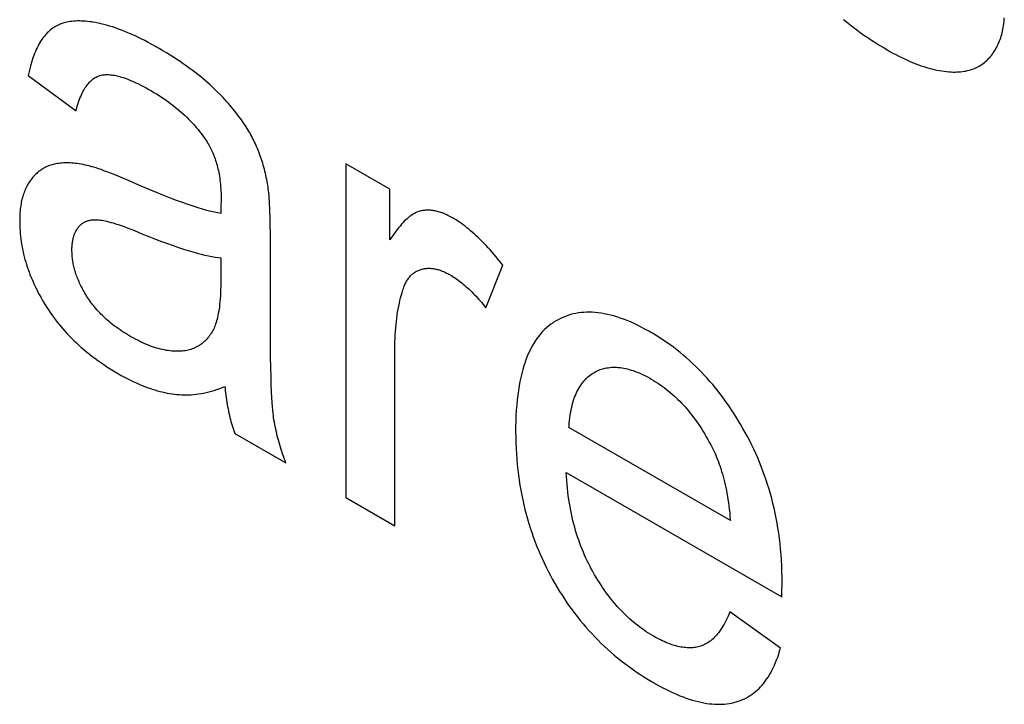
# Model space of a CAD drawing. Units: millimetres. Extents: x -205 to 205, y -255 to 255.
# Drawn here: x -69 to -64, y -47 to -44 of the extents above; entities that cross this region are included whole.
import ezdxf

# ---------------------------------------------------------------- set-up
doc = ezdxf.new("R2010")
doc.units = ezdxf.units.MM
doc.header["$LTSCALE"] = 16.335
doc.layers.add('CURVE', color=7, linetype='CONTINUOUS')

msp = doc.modelspace()

# ---------------------------------------------------------------- linework, layer by layer
at = {"layer": 'CURVE', "color": 253, "linetype": 'CONTINUOUS'}
for p, q in [((-69.2621, -43.9502), (-69.0074, -44.1374)), ((-67.5734, -44.419), (-67.5734, -46.1934)), ((-67.339, -44.5543), (-67.5734, -44.419)), ((-68.6615, -44.5374), (-68.7368, -44.5047)), ((-67.339, -44.8233), (-67.339, -44.5543)), ((-67.9742, -45.2184), (-67.9744, -44.7811)), ((-66.8282, -45.1851), (-66.7385, -44.9579)), ((-67.9737, -45.3747), (-67.9742, -45.2184)), ((-67.973, -45.4455), (-67.9737, -45.3747)), ((-68.1638, -45.8525), (-67.8918, -46.0096)), ((-65.5288, -46.3163), (-66.3869, -45.8208)), ((-66.4013, -46.0598), (-65.2553, -46.7215)), ((-67.5734, -46.1934), (-67.313, -46.3438)), ((-65.2551, -46.6961), (-65.2547, -46.6812)), ((-65.2625, -46.9947), (-65.5317, -46.8008))]:
    msp.add_line(p, q, dxfattribs=at)
for points in [[(-64.9279, -43.6511), (-64.911, -43.6651), (-64.8936, -43.679), (-64.8757, -43.693), (-64.8572, -43.7069), (-64.8382, -43.7207), (-64.8187, -43.7346), (-64.7985, -43.7484), (-64.7778, -43.7621), (-64.7564, -43.7759), (-64.7344, -43.7896), (-64.7118, -43.8032), (-64.691, -43.8154)], [(-64.1483, -43.8514), (-64.1471, -43.8499), (-64.1415, -43.843), (-64.1361, -43.836), (-64.131, -43.8288), (-64.1261, -43.8215), (-64.1214, -43.814), (-64.1169, -43.8064), (-64.1127, -43.7986), (-64.1086, -43.7907), (-64.1048, -43.7826), (-64.1012, -43.7744), (-64.0978, -43.7661), (-64.0946, -43.7576), (-64.0917, -43.7489), (-64.0889, -43.7401), (-64.0864, -43.7311), (-64.084, -43.722), (-64.0819, -43.7128), (-64.0799, -43.7033), (-64.0782, -43.6938), (-64.0767, -43.6841), (-64.0753, -43.6742), (-64.0742, -43.6642), (-64.0733, -43.654), (-64.0726, -43.6436)], [(-68.9178, -43.6659), (-68.9229, -43.6651), (-68.9347, -43.6634), (-68.9463, -43.662), (-68.9576, -43.661), (-68.9686, -43.6602), (-68.9793, -43.6598), (-68.9897, -43.6596), (-68.9999, -43.6597), (-69.0099, -43.6601), (-69.0195, -43.6608), (-69.0289, -43.6617), (-69.0381, -43.6629), (-69.047, -43.6644), (-69.0557, -43.6662), (-69.0641, -43.6682), (-69.0724, -43.6704), (-69.0803, -43.6729), (-69.0881, -43.6757), (-69.0956, -43.6787), (-69.1029, -43.6819), (-69.11, -43.6854), (-69.1169, -43.6892), (-69.1236, -43.6932), (-69.13, -43.6974), (-69.1363, -43.7018), (-69.1424, -43.7065), (-69.1482, -43.7115)], [(-68.569, -43.8041), (-68.5845, -43.7952), (-68.604, -43.7843), (-68.6232, -43.774), (-68.642, -43.7642), (-68.6605, -43.7548), (-68.6787, -43.7459), (-68.6966, -43.7375), (-68.7142, -43.7296), (-68.7315, -43.7222), (-68.7485, -43.7151), (-68.7652, -43.7086), (-68.7817, -43.7024), (-68.7978, -43.6967), (-68.8137, -43.6914), (-68.8293, -43.6866), (-68.8447, -43.6821), (-68.8598, -43.6781), (-68.8747, -43.6744), (-68.8893, -43.6712), (-68.9036, -43.6683), (-68.9178, -43.6659)], [(-69.1482, -43.7115), (-69.1543, -43.717), (-69.1603, -43.723), (-69.1662, -43.7292), (-69.172, -43.7358), (-69.1777, -43.7427), (-69.1832, -43.75), (-69.1886, -43.7577), (-69.194, -43.7657), (-69.1992, -43.7741), (-69.2043, -43.7828), (-69.2092, -43.792), (-69.2141, -43.8016), (-69.2188, -43.8115), (-69.2234, -43.8219), (-69.2279, -43.8327), (-69.2322, -43.8439), (-69.2364, -43.8556), (-69.2405, -43.8677), (-69.2445, -43.8802), (-69.2483, -43.8933), (-69.252, -43.9068), (-69.2555, -43.9208), (-69.2589, -43.9353), (-69.2621, -43.9502)], [(-68.2495, -44.043), (-68.2603, -44.0322), (-68.2714, -44.0214), (-68.2829, -44.0105), (-68.2948, -43.9995), (-68.3071, -43.9885), (-68.3198, -43.9775), (-68.333, -43.9664), (-68.3465, -43.9552), (-68.3605, -43.944), (-68.375, -43.9327), (-68.3899, -43.9214), (-68.4052, -43.91), (-68.4211, -43.8986), (-68.4374, -43.8871), (-68.4542, -43.8757), (-68.4715, -43.8641), (-68.4893, -43.8526), (-68.5076, -43.841), (-68.5264, -43.8293), (-68.5457, -43.8177), (-68.5656, -43.806), (-68.569, -43.8041)], [(-64.691, -43.8154), (-64.6807, -43.8213), (-64.6647, -43.8302), (-64.6488, -43.8387), (-64.6332, -43.8468), (-64.6177, -43.8545), (-64.6024, -43.8618), (-64.5872, -43.8688), (-64.5722, -43.8753), (-64.5574, -43.8815), (-64.5427, -43.8873), (-64.5282, -43.8928), (-64.5139, -43.8978), (-64.4998, -43.9025), (-64.4858, -43.9069), (-64.4719, -43.9108), (-64.4583, -43.9145), (-64.4448, -43.9177), (-64.4314, -43.9206), (-64.4182, -43.9232), (-64.4052, -43.9254), (-64.3924, -43.9272), (-64.3796, -43.9287), (-64.3671, -43.9299)], [(-64.3671, -43.9299), (-64.366, -43.9299), (-64.3552, -43.9306), (-64.3447, -43.931), (-64.3344, -43.9311), (-64.3243, -43.9309), (-64.3144, -43.9304), (-64.3048, -43.9297), (-64.2954, -43.9286), (-64.2862, -43.9273), (-64.2773, -43.9257), (-64.2685, -43.9238), (-64.26, -43.9217), (-64.2516, -43.9193), (-64.2434, -43.9166), (-64.2355, -43.9137), (-64.2277, -43.9105), (-64.2201, -43.907), (-64.2127, -43.9033), (-64.2055, -43.8993), (-64.1984, -43.895), (-64.1916, -43.8905), (-64.1849, -43.8857), (-64.1784, -43.8807), (-64.172, -43.8754), (-64.1659, -43.8698), (-64.1599, -43.8639), (-64.154, -43.8578), (-64.1483, -43.8514)], [(-69.0074, -44.1374), (-69.0074, -44.1373), (-69.0042, -44.125), (-69.0009, -44.1132), (-68.9974, -44.1019), (-68.9939, -44.0911), (-68.9903, -44.0808), (-68.9865, -44.0709), (-68.9827, -44.0615), (-68.9788, -44.0525), (-68.9748, -44.044), (-68.9707, -44.0359), (-68.9665, -44.0281), (-68.9623, -44.0208), (-68.958, -44.0139), (-68.9535, -44.0074), (-68.9491, -44.0012), (-68.9445, -43.9954), (-68.9399, -43.9899), (-68.9351, -43.9848), (-68.9304, -43.98), (-68.9255, -43.9756), (-68.9206, -43.9714), (-68.9156, -43.9676), (-68.9105, -43.9641), (-68.9054, -43.961), (-68.9002, -43.9581), (-68.8949, -43.9555), (-68.8895, -43.9532), (-68.8841, -43.9511), (-68.8786, -43.9494)], [(-68.8786, -43.9494), (-68.873, -43.9479), (-68.8672, -43.9468), (-68.8611, -43.9458), (-68.8548, -43.9452), (-68.8482, -43.9448), (-68.8414, -43.9447), (-68.8343, -43.9449), (-68.8269, -43.9453), (-68.8192, -43.9461), (-68.8112, -43.9472), (-68.8029, -43.9486), (-68.7943, -43.9503), (-68.7853, -43.9524), (-68.7761, -43.9548), (-68.7664, -43.9576), (-68.7565, -43.9608), (-68.7461, -43.9643), (-68.7354, -43.9682), (-68.7243, -43.9726), (-68.7129, -43.9773), (-68.701, -43.9825), (-68.6887, -43.9881), (-68.6759, -43.9942), (-68.6628, -44.0007), (-68.6492, -44.0078), (-68.6351, -44.0153), (-68.6206, -44.0233), (-68.6066, -44.0313)], [(-68.6066, -44.0313), (-68.593, -44.0392), (-68.5792, -44.0476), (-68.5657, -44.0561), (-68.5525, -44.0647), (-68.5396, -44.0733), (-68.5271, -44.082), (-68.5149, -44.0907), (-68.503, -44.0995), (-68.4914, -44.1084), (-68.4801, -44.1173), (-68.4691, -44.1263), (-68.4584, -44.1353), (-68.448, -44.1443), (-68.4379, -44.1534), (-68.428, -44.1626), (-68.4185, -44.1718), (-68.4091, -44.181), (-68.4001, -44.1903), (-68.3913, -44.1996), (-68.3827, -44.2089), (-68.3744, -44.2183), (-68.3664, -44.2277), (-68.3586, -44.2372), (-68.351, -44.2467), (-68.3436, -44.2562), (-68.3365, -44.2658), (-68.3296, -44.2754), (-68.3229, -44.2851), (-68.3164, -44.2948), (-68.3101, -44.3046)], [(-68.0687, -44.2821), (-68.073, -44.2738), (-68.0775, -44.2654), (-68.0822, -44.257), (-68.0871, -44.2485), (-68.0922, -44.2398), (-68.0975, -44.2311), (-68.1031, -44.2223), (-68.1088, -44.2134), (-68.1148, -44.2044), (-68.1211, -44.1953), (-68.1275, -44.1861), (-68.1343, -44.1768), (-68.1412, -44.1674), (-68.1485, -44.1579), (-68.156, -44.1483), (-68.1637, -44.1386), (-68.1718, -44.1288), (-68.1801, -44.1188), (-68.1887, -44.1088), (-68.1975, -44.0986), (-68.2067, -44.0883), (-68.2162, -44.0779), (-68.226, -44.0674), (-68.2361, -44.0568), (-68.2465, -44.046), (-68.2495, -44.043)], [(-67.9881, -44.5323), (-67.9893, -44.5251), (-67.9914, -44.5137), (-67.9935, -44.5025), (-67.9958, -44.4914), (-67.9982, -44.4803), (-68.0007, -44.4694), (-68.0034, -44.4586), (-68.0061, -44.4479), (-68.009, -44.4373), (-68.012, -44.4268), (-68.0151, -44.4164), (-68.0183, -44.4061), (-68.0215, -44.3959), (-68.0249, -44.3859), (-68.0284, -44.3759), (-68.032, -44.3661), (-68.0357, -44.3563), (-68.0395, -44.3467), (-68.0434, -44.3371), (-68.0474, -44.3277), (-68.0515, -44.3184), (-68.0557, -44.3091), (-68.0599, -44.3), (-68.0643, -44.291), (-68.0687, -44.2821)], [(-68.3101, -44.3046), (-68.3061, -44.3112), (-68.3021, -44.318), (-68.2982, -44.3248), (-68.2945, -44.3318), (-68.2908, -44.3389), (-68.2873, -44.3462), (-68.2838, -44.3535), (-68.2805, -44.3611), (-68.2773, -44.3688), (-68.2741, -44.3766), (-68.2711, -44.3846), (-68.2682, -44.3928), (-68.2654, -44.4011), (-68.2627, -44.4096), (-68.2601, -44.4184), (-68.2576, -44.4273), (-68.2553, -44.4363), (-68.253, -44.4456), (-68.2509, -44.4551), (-68.2489, -44.4649), (-68.2471, -44.4748), (-68.2453, -44.485), (-68.2437, -44.4953), (-68.2423, -44.506), (-68.241, -44.5168), (-68.2398, -44.528), (-68.2388, -44.5393), (-68.2379, -44.551), (-68.2372, -44.5629), (-68.2367, -44.5751), (-68.2363, -44.5875), (-68.2362, -44.6003), (-68.2361, -44.6061)], [(-69.1217, -44.4206), (-69.1283, -44.4221), (-69.1349, -44.4238), (-69.1413, -44.4257), (-69.1476, -44.4279), (-69.1539, -44.4302), (-69.1601, -44.4328), (-69.1661, -44.4355), (-69.1721, -44.4385), (-69.178, -44.4417), (-69.1838, -44.4451), (-69.1895, -44.4487), (-69.1951, -44.4525), (-69.2007, -44.4565), (-69.2061, -44.4608), (-69.2115, -44.4653), (-69.2167, -44.47), (-69.2219, -44.4749), (-69.227, -44.48), (-69.232, -44.4854), (-69.2369, -44.491), (-69.2417, -44.4968), (-69.2465, -44.5028), (-69.2511, -44.5091), (-69.2556, -44.5157), (-69.2563, -44.5166)], [(-68.9333, -44.4318), (-68.9376, -44.4308), (-68.9486, -44.4281), (-68.9594, -44.4257), (-68.97, -44.4235), (-68.9804, -44.4216), (-68.9906, -44.4199), (-69.0006, -44.4184), (-69.0104, -44.4171), (-69.02, -44.4161), (-69.0294, -44.4153), (-69.0387, -44.4148), (-69.0478, -44.4144), (-69.0567, -44.4143), (-69.0654, -44.4143), (-69.0739, -44.4146), (-69.0823, -44.4151), (-69.0905, -44.4158), (-69.0985, -44.4167), (-69.1064, -44.4178), (-69.1142, -44.4191), (-69.1217, -44.4206)], [(-68.7368, -44.5047), (-68.7613, -44.4943), (-68.784, -44.4849), (-68.805, -44.4764), (-68.8244, -44.4687), (-68.8424, -44.4618), (-68.8589, -44.4557), (-68.8742, -44.4502), (-68.8882, -44.4454), (-68.901, -44.4412), (-68.9128, -44.4376), (-68.9235, -44.4345), (-68.9333, -44.4318)], [(-69.2563, -44.5166), (-69.2602, -44.5226), (-69.2621, -44.5257), (-69.2639, -44.5288), (-69.2675, -44.5352), (-69.2709, -44.5417), (-69.2742, -44.5483), (-69.2773, -44.5551), (-69.2802, -44.5621), (-69.283, -44.5692), (-69.2857, -44.5765), (-69.2881, -44.584), (-69.2905, -44.5917), (-69.2926, -44.5996), (-69.2947, -44.6076), (-69.2965, -44.6158), (-69.2983, -44.6242), (-69.2998, -44.6329), (-69.3012, -44.6417), (-69.3025, -44.6507), (-69.3036, -44.66), (-69.3046, -44.6695), (-69.3054, -44.6792), (-69.306, -44.6891), (-69.3065, -44.6993), (-69.3068, -44.7097), (-69.3069, -44.7204), (-69.3069, -44.7246)], [(-68.2376, -44.6838), (-68.254, -44.6806), (-68.2719, -44.6768), (-68.2911, -44.6722), (-68.3119, -44.6667), (-68.3343, -44.6604), (-68.3583, -44.6531), (-68.3841, -44.6449), (-68.4116, -44.6356), (-68.4411, -44.6253), (-68.4725, -44.6138), (-68.5059, -44.6011), (-68.5415, -44.5872), (-68.5792, -44.572), (-68.6192, -44.5554), (-68.6615, -44.5374)], [(-67.9744, -44.7811), (-67.9746, -44.7515), (-67.9751, -44.7244), (-67.9756, -44.6994), (-67.9764, -44.6765), (-67.9772, -44.6555), (-67.9781, -44.6363), (-67.9791, -44.6186), (-67.9802, -44.6026), (-67.9814, -44.5879), (-67.9826, -44.5745), (-67.9839, -44.5624), (-67.9853, -44.5513), (-67.9867, -44.5413), (-67.9881, -44.5323)], [(-68.2372, -44.6468), (-68.2374, -44.6561), (-68.2375, -44.6653), (-68.2376, -44.6745), (-68.2376, -44.6838)], [(-68.2363, -44.6135), (-68.2366, -44.6235), (-68.2368, -44.6304), (-68.2372, -44.6468)], [(-68.2361, -44.6061), (-68.2362, -44.6091), (-68.2363, -44.6135)], [(-67.174, -44.6696), (-67.1795, -44.6709), (-67.185, -44.6726), (-67.1907, -44.6746), (-67.1965, -44.677), (-67.2024, -44.6797), (-67.2084, -44.6829), (-67.2146, -44.6865), (-67.221, -44.6905), (-67.2274, -44.695), (-67.2341, -44.6999), (-67.2408, -44.7054), (-67.2478, -44.7114), (-67.2549, -44.7179), (-67.2622, -44.725), (-67.2696, -44.7327), (-67.2772, -44.741), (-67.285, -44.75), (-67.293, -44.7596), (-67.3012, -44.7698), (-67.3095, -44.7808), (-67.3181, -44.7926), (-67.3268, -44.8051), (-67.3358, -44.8184), (-67.339, -44.8233)], [(-67.0062, -44.7064), (-67.0104, -44.704), (-67.0171, -44.7003), (-67.0237, -44.6969), (-67.0302, -44.6936), (-67.0367, -44.6905), (-67.0431, -44.6876), (-67.0495, -44.6849), (-67.0558, -44.6824), (-67.0621, -44.68), (-67.0684, -44.6779), (-67.0746, -44.6759), (-67.0807, -44.6741), (-67.0869, -44.6724), (-67.0929, -44.671), (-67.099, -44.6697), (-67.102, -44.6691), (-67.105, -44.6686), (-67.1109, -44.6677), (-67.1169, -44.667), (-67.1228, -44.6664), (-67.1286, -44.666), (-67.1344, -44.6659), (-67.1402, -44.6658), (-67.1459, -44.666), (-67.1516, -44.6664), (-67.1573, -44.6669), (-67.1629, -44.6676), (-67.1685, -44.6685), (-67.174, -44.6696)], [(-69.3069, -44.7246), (-69.3069, -44.7353), (-69.3065, -44.7495), (-69.3059, -44.7635), (-69.305, -44.7775), (-69.3039, -44.7914), (-69.3025, -44.8052), (-69.3009, -44.819), (-69.299, -44.8327), (-69.2969, -44.8463), (-69.2945, -44.8599), (-69.2919, -44.8734), (-69.289, -44.8869), (-69.2859, -44.9004), (-69.2826, -44.9138), (-69.279, -44.9273), (-69.2751, -44.9406), (-69.271, -44.954), (-69.2667, -44.9674), (-69.2622, -44.9807), (-69.2598, -44.9874), (-69.2574, -44.9941), (-69.2523, -45.0074), (-69.247, -45.0208), (-69.2414, -45.0341), (-69.2356, -45.0475), (-69.2296, -45.0609), (-69.2232, -45.0743), (-69.2166, -45.0878), (-69.2098, -45.1012), (-69.2026, -45.1147), (-69.1952, -45.1283), (-69.1875, -45.1419), (-69.1795, -45.1556), (-69.1712, -45.1693)], [(-68.9935, -44.7549), (-68.9909, -44.7519), (-68.9883, -44.749), (-68.9856, -44.7462), (-68.9829, -44.7436), (-68.98, -44.7411), (-68.9771, -44.7387), (-68.974, -44.7364), (-68.9709, -44.7342), (-68.9677, -44.7322), (-68.9644, -44.7303), (-68.961, -44.7285), (-68.9575, -44.7268), (-68.9539, -44.7253), (-68.9502, -44.7239), (-68.9464, -44.7225), (-68.9425, -44.7214), (-68.9385, -44.7203), (-68.9344, -44.7194), (-68.9301, -44.7185), (-68.9258, -44.7178), (-68.9213, -44.7173), (-68.9167, -44.7168), (-68.912, -44.7165), (-68.9071, -44.7164), (-68.9022, -44.7163), (-68.897, -44.7164), (-68.8918, -44.7167), (-68.8901, -44.7168)], [(-68.8901, -44.7168), (-68.884, -44.7173), (-68.8773, -44.7181), (-68.87, -44.7192), (-68.8619, -44.7207), (-68.8532, -44.7225), (-68.8437, -44.7247), (-68.8334, -44.7273), (-68.8222, -44.7304), (-68.8102, -44.7339), (-68.7972, -44.738), (-68.7832, -44.7425), (-68.7682, -44.7477), (-68.7522, -44.7534), (-68.735, -44.7597), (-68.7167, -44.7666), (-68.6972, -44.7743), (-68.6765, -44.7826)], [(-66.7385, -44.9579), (-66.7401, -44.9558), (-66.7514, -44.9416), (-66.7626, -44.9279), (-66.7737, -44.9145), (-66.7847, -44.9016), (-66.7956, -44.889), (-66.8064, -44.8768), (-66.8171, -44.8651), (-66.8277, -44.8536), (-66.8383, -44.8426), (-66.8487, -44.8319), (-66.8591, -44.8216), (-66.8694, -44.8117), (-66.8796, -44.8021), (-66.8898, -44.7928), (-66.8999, -44.7839), (-66.9098, -44.7753), (-66.9198, -44.767), (-66.9296, -44.759), (-66.9394, -44.7514), (-66.9491, -44.744), (-66.9588, -44.737), (-66.9684, -44.7303), (-66.9779, -44.7239), (-66.9874, -44.7178), (-66.9968, -44.7119), (-67.0062, -44.7064)], [(-69.0291, -44.8767), (-69.0291, -44.872), (-69.0289, -44.8662), (-69.0287, -44.8605), (-69.0284, -44.855), (-69.028, -44.8496), (-69.0274, -44.8443), (-69.0268, -44.8391), (-69.0261, -44.834), (-69.0253, -44.829), (-69.0244, -44.8241), (-69.0233, -44.8193), (-69.0222, -44.8147), (-69.021, -44.8101), (-69.0197, -44.8056), (-69.0183, -44.8012), (-69.0168, -44.7969), (-69.0152, -44.7927), (-69.0135, -44.7885), (-69.0117, -44.7845), (-69.0098, -44.7805), (-69.0078, -44.7766), (-69.0057, -44.7728), (-69.0035, -44.7691), (-69.0011, -44.7654), (-68.9987, -44.7618), (-68.9961, -44.7583), (-68.9935, -44.7549)], [(-68.6765, -44.7826), (-68.6568, -44.7907), (-68.6205, -44.8054), (-68.5858, -44.8191), (-68.5528, -44.8318), (-68.5214, -44.8434), (-68.4915, -44.8541), (-68.4632, -44.8638), (-68.4363, -44.8726), (-68.4108, -44.8806), (-68.3867, -44.8877), (-68.3639, -44.8941), (-68.3424, -44.8997), (-68.3221, -44.9046), (-68.303, -44.9088), (-68.2851, -44.9123), (-68.2682, -44.9152), (-68.2524, -44.9176), (-68.2376, -44.9193)], [(-68.951, -45.1223), (-68.9511, -45.1221), (-68.9559, -45.1143), (-68.9605, -45.1066), (-68.9649, -45.0989), (-68.9692, -45.0912), (-68.9733, -45.0836), (-68.9773, -45.076), (-68.9811, -45.0685), (-68.9847, -45.061), (-68.9882, -45.0535), (-68.9915, -45.046), (-68.9947, -45.0386), (-68.9977, -45.0312), (-69.0006, -45.0238), (-69.0034, -45.0165), (-69.006, -45.0091), (-69.0084, -45.0018), (-69.0096, -44.9981), (-69.0108, -44.9944), (-69.013, -44.9871), (-69.015, -44.9798), (-69.0169, -44.9725), (-69.0187, -44.9652), (-69.0203, -44.9579), (-69.0218, -44.9505), (-69.0232, -44.9432), (-69.0244, -44.9359), (-69.0255, -44.9286), (-69.0265, -44.9212), (-69.0273, -44.9138), (-69.0279, -44.9065), (-69.0284, -44.8991), (-69.0288, -44.8916), (-69.029, -44.8842), (-69.0291, -44.8767)], [(-68.2376, -44.9193), (-68.2376, -45.034), (-68.2378, -45.0531), (-68.2381, -45.0714), (-68.2386, -45.0889), (-68.2394, -45.1057), (-68.2403, -45.1217), (-68.2414, -45.1371), (-68.2426, -45.1517), (-68.244, -45.1656), (-68.2455, -45.1789), (-68.2472, -45.1916), (-68.2491, -45.2036), (-68.251, -45.215), (-68.2531, -45.2259), (-68.2554, -45.2361), (-68.2577, -45.2459), (-68.2601, -45.255), (-68.2627, -45.2637), (-68.2653, -45.2719), (-68.2681, -45.2795), (-68.2709, -45.2867), (-68.2739, -45.2935), (-68.2769, -45.2998), (-68.28, -45.3057)], [(-67.2696, -45.0889), (-67.2696, -45.0887), (-67.2674, -45.0822), (-67.2652, -45.076), (-67.2628, -45.07), (-67.2604, -45.0642), (-67.2579, -45.0587), (-67.2553, -45.0533), (-67.2526, -45.0481), (-67.2498, -45.0432), (-67.2469, -45.0384), (-67.2439, -45.0339), (-67.2408, -45.0295), (-67.2377, -45.0253), (-67.2344, -45.0212), (-67.231, -45.0174), (-67.2276, -45.0137), (-67.224, -45.0102), (-67.2222, -45.0085), (-67.2204, -45.0068), (-67.2166, -45.0036), (-67.2127, -45.0006), (-67.2088, -44.9978), (-67.2047, -44.9951), (-67.2005, -44.9925), (-67.1962, -44.9902), (-67.1918, -44.988), (-67.1872, -44.9859), (-67.1826, -44.984), (-67.1778, -44.9823), (-67.1729, -44.9807)], [(-67.1729, -44.9807), (-67.1689, -44.9795), (-67.1641, -44.9783), (-67.1592, -44.9773), (-67.1543, -44.9764), (-67.1493, -44.9757), (-67.1444, -44.9752), (-67.1394, -44.9748), (-67.1344, -44.9746), (-67.1294, -44.9746), (-67.1243, -44.9747), (-67.1192, -44.9751), (-67.1141, -44.9755), (-67.1089, -44.9762), (-67.1037, -44.977), (-67.0984, -44.978), (-67.0931, -44.9791), (-67.0878, -44.9804), (-67.0824, -44.9819), (-67.0769, -44.9835), (-67.0714, -44.9854), (-67.0659, -44.9873), (-67.0603, -44.9895), (-67.0546, -44.9918), (-67.0489, -44.9943), (-67.0431, -44.997), (-67.0372, -44.9999), (-67.0313, -45.003), (-67.0253, -45.0062), (-67.0192, -45.0096)], [(-67.0192, -45.0096), (-67.012, -45.0139), (-67.0049, -45.0183), (-66.9977, -45.0229), (-66.9905, -45.0277), (-66.9833, -45.0327), (-66.9761, -45.0378), (-66.9689, -45.0432), (-66.9617, -45.0488), (-66.9544, -45.0545), (-66.9472, -45.0605), (-66.9399, -45.0666), (-66.9326, -45.073), (-66.9253, -45.0796), (-66.918, -45.0863), (-66.9107, -45.0933), (-66.9033, -45.1006), (-66.8959, -45.108), (-66.8885, -45.1156), (-66.881, -45.1235), (-66.8735, -45.1316), (-66.866, -45.14), (-66.8585, -45.1486), (-66.8509, -45.1574), (-66.8433, -45.1665), (-66.8356, -45.1758), (-66.8282, -45.1851)], [(-67.313, -46.3438), (-67.3129, -45.4055), (-67.3127, -45.3857), (-67.3122, -45.3662), (-67.3115, -45.3471), (-67.3106, -45.3284), (-67.3094, -45.31), (-67.308, -45.292), (-67.3063, -45.2744), (-67.3045, -45.2571), (-67.3024, -45.2402), (-67.3001, -45.2236), (-67.2976, -45.2074), (-67.2948, -45.1914), (-67.2919, -45.1758), (-67.2887, -45.1606), (-67.2853, -45.1456), (-67.2817, -45.131), (-67.2779, -45.1166), (-67.2739, -45.1026), (-67.2696, -45.0889)], [(-69.1712, -45.1693), (-69.1628, -45.1827), (-69.1542, -45.1961), (-69.1453, -45.2093), (-69.1362, -45.2224), (-69.1268, -45.2353), (-69.1172, -45.2482), (-69.1073, -45.2609), (-69.0971, -45.2736), (-69.0867, -45.2862), (-69.076, -45.2986), (-69.065, -45.311), (-69.0537, -45.3233), (-69.0421, -45.3355), (-69.0302, -45.3477), (-69.018, -45.3597), (-69.0054, -45.3717), (-68.9926, -45.3835), (-68.9793, -45.3954), (-68.9658, -45.4071), (-68.9518, -45.4187), (-68.9375, -45.4303), (-68.9228, -45.4418), (-68.9078, -45.4532), (-68.8923, -45.4645), (-68.8764, -45.4758), (-68.8601, -45.4869), (-68.8434, -45.498), (-68.8262, -45.509), (-68.8086, -45.5199), (-68.7905, -45.5307), (-68.7817, -45.5358)], [(-68.7156, -45.3384), (-68.7208, -45.3354), (-68.7319, -45.3289), (-68.7427, -45.3223), (-68.7533, -45.3156), (-68.7636, -45.3089), (-68.7736, -45.3022), (-68.7833, -45.2954), (-68.7928, -45.2885), (-68.8021, -45.2817), (-68.811, -45.2748), (-68.8198, -45.2678), (-68.8283, -45.2609), (-68.8366, -45.2539), (-68.8446, -45.2468), (-68.8525, -45.2397), (-68.8601, -45.2326), (-68.8675, -45.2255), (-68.8747, -45.2184), (-68.8816, -45.2112), (-68.8884, -45.2039), (-68.895, -45.1967), (-68.9014, -45.1894), (-68.9076, -45.1821), (-68.9136, -45.1748), (-68.9195, -45.1674), (-68.9251, -45.16), (-68.9306, -45.1525), (-68.936, -45.145), (-68.9411, -45.1375), (-68.9461, -45.1299), (-68.951, -45.1223)], [(-65.9528, -45.3146), (-65.9627, -45.3089), (-65.9828, -45.2978), (-66.0026, -45.2874), (-66.022, -45.2777), (-66.0411, -45.2687), (-66.0598, -45.2603), (-66.0783, -45.2526), (-66.0964, -45.2456), (-66.1143, -45.2391), (-66.1318, -45.2333), (-66.1491, -45.2281), (-66.1661, -45.2236), (-66.1828, -45.2196), (-66.1993, -45.2162), (-66.2155, -45.2134), (-66.2315, -45.2112), (-66.2473, -45.2096), (-66.2628, -45.2086), (-66.2781, -45.2082), (-66.2856, -45.2082), (-66.2931, -45.2083), (-66.308, -45.209), (-66.3226, -45.2103), (-66.337, -45.2122), (-66.3512, -45.2146), (-66.3652, -45.2176), (-66.379, -45.2213), (-66.3926, -45.2255), (-66.4061, -45.2303), (-66.4193, -45.2357), (-66.4324, -45.2417), (-66.4452, -45.2483), (-66.4579, -45.2555), (-66.4704, -45.2634)], [(-66.4704, -45.2634), (-66.4766, -45.2675), (-66.4826, -45.2718), (-66.4944, -45.2809), (-66.5058, -45.2906), (-66.5168, -45.3008), (-66.5275, -45.3117), (-66.5378, -45.3232), (-66.5477, -45.3354), (-66.5573, -45.3482), (-66.5665, -45.3616), (-66.5753, -45.3757), (-66.5838, -45.3905), (-66.5919, -45.4059), (-66.5996, -45.422), (-66.607, -45.4388), (-66.614, -45.4564), (-66.6206, -45.4747), (-66.6268, -45.4937), (-66.6327, -45.5135), (-66.6381, -45.534), (-66.6432, -45.5554), (-66.6478, -45.5775), (-66.6521, -45.6005), (-66.6559, -45.6243), (-66.6593, -45.649), (-66.6623, -45.6746), (-66.6648, -45.7011), (-66.6669, -45.7285), (-66.6685, -45.7569), (-66.6696, -45.7862), (-66.6703, -45.8165), (-66.6705, -45.8426)], [(-68.28, -45.3057), (-68.2839, -45.3125), (-68.2882, -45.3195), (-68.2926, -45.3263), (-68.2972, -45.3328), (-68.302, -45.3391), (-68.3068, -45.3451), (-68.3118, -45.3509), (-68.317, -45.3564), (-68.3223, -45.3616), (-68.3277, -45.3666), (-68.3333, -45.3714), (-68.339, -45.3759), (-68.3448, -45.3802), (-68.3509, -45.3842), (-68.357, -45.388), (-68.3633, -45.3915), (-68.3698, -45.3949), (-68.3731, -45.3964), (-68.3764, -45.3979), (-68.3832, -45.4008), (-68.3901, -45.4034), (-68.3972, -45.4058), (-68.4045, -45.4079), (-68.4119, -45.4098), (-68.4195, -45.4114), (-68.4273, -45.4128), (-68.4353, -45.414), (-68.4434, -45.4149), (-68.4518, -45.4156)], [(-65.4496, -45.8478), (-65.4618, -45.826), (-65.4742, -45.8045), (-65.4868, -45.7835), (-65.4996, -45.7628), (-65.5125, -45.7426), (-65.5256, -45.7227), (-65.5389, -45.7032), (-65.5524, -45.6841), (-65.5661, -45.6653), (-65.5799, -45.6468), (-65.594, -45.6287), (-65.6083, -45.6109), (-65.6227, -45.5935), (-65.63, -45.5849), (-65.6374, -45.5764), (-65.6523, -45.5596), (-65.6674, -45.5431), (-65.6827, -45.5269), (-65.6982, -45.5111), (-65.714, -45.4955), (-65.73, -45.4803), (-65.7462, -45.4653), (-65.7627, -45.4507), (-65.7795, -45.4363), (-65.7965, -45.4223), (-65.8137, -45.4085), (-65.8313, -45.395), (-65.8491, -45.3819), (-65.8672, -45.369), (-65.8857, -45.3564), (-65.9044, -45.3441), (-65.9234, -45.3321), (-65.9428, -45.3204), (-65.9528, -45.3146)], [(-68.4518, -45.4156), (-68.4609, -45.416), (-68.4701, -45.4162), (-68.4794, -45.416), (-68.4888, -45.4156), (-68.4984, -45.4149), (-68.5081, -45.4139), (-68.5178, -45.4127), (-68.5277, -45.4111), (-68.5377, -45.4092), (-68.5479, -45.4071), (-68.5581, -45.4047), (-68.5685, -45.4019), (-68.579, -45.3989), (-68.5897, -45.3956), (-68.6004, -45.3919), (-68.6113, -45.388), (-68.6223, -45.3838), (-68.6335, -45.3792), (-68.6448, -45.3744), (-68.6562, -45.3692), (-68.6678, -45.3637), (-68.6796, -45.3578), (-68.6914, -45.3517), (-68.7035, -45.3452), (-68.7156, -45.3384)], [(-67.9583, -45.7589), (-67.9601, -45.7458), (-67.9618, -45.7299), (-67.9635, -45.7109), (-67.9652, -45.6885), (-67.9668, -45.6619), (-67.9683, -45.6308), (-67.9697, -45.5944), (-67.9709, -45.552), (-67.9721, -45.5027), (-67.973, -45.4455)], [(-68.7817, -45.5358), (-68.7674, -45.544), (-68.7531, -45.5518), (-68.739, -45.5593), (-68.7249, -45.5665), (-68.7109, -45.5734), (-68.697, -45.5799), (-68.6832, -45.5862), (-68.6695, -45.5922), (-68.6558, -45.5978), (-68.6422, -45.6032), (-68.6286, -45.6082), (-68.6152, -45.613), (-68.6018, -45.6175), (-68.5885, -45.6216), (-68.5752, -45.6255), (-68.562, -45.6291), (-68.5489, -45.6323), (-68.5358, -45.6353), (-68.5228, -45.638), (-68.5098, -45.6404), (-68.4969, -45.6425), (-68.4952, -45.6428)], [(-66.3869, -45.8208), (-66.3865, -45.8146), (-66.3853, -45.7994), (-66.3839, -45.7847), (-66.3823, -45.7705), (-66.3804, -45.7566), (-66.3783, -45.7432), (-66.3759, -45.7303), (-66.3733, -45.7177), (-66.3705, -45.7056), (-66.3674, -45.6938), (-66.3641, -45.6825), (-66.3606, -45.6715), (-66.3569, -45.6609), (-66.3529, -45.6506), (-66.3488, -45.6407), (-66.3444, -45.6312), (-66.3398, -45.622), (-66.3349, -45.6132), (-66.3299, -45.6047), (-66.3246, -45.5966), (-66.3191, -45.5888), (-66.3134, -45.5813), (-66.3075, -45.5741), (-66.3014, -45.5673), (-66.295, -45.5607), (-66.2884, -45.5545), (-66.2816, -45.5486), (-66.2745, -45.5431), (-66.2672, -45.5378), (-66.2597, -45.5329), (-66.2519, -45.5283)], [(-66.2519, -45.5283), (-66.2442, -45.5241), (-66.2363, -45.5202), (-66.2283, -45.5168), (-66.2203, -45.5136), (-66.2121, -45.5109), (-66.2038, -45.5084), (-66.1955, -45.5064), (-66.187, -45.5046), (-66.1784, -45.5032), (-66.1697, -45.5021), (-66.1609, -45.5014), (-66.1519, -45.501), (-66.1429, -45.501), (-66.1338, -45.5013), (-66.1245, -45.5019), (-66.1151, -45.5028), (-66.1056, -45.5041), (-66.0959, -45.5058), (-66.0862, -45.5077), (-66.0763, -45.51), (-66.0662, -45.5127), (-66.0561, -45.5157), (-66.0457, -45.5191), (-66.0353, -45.5228), (-66.0247, -45.5268), (-66.0139, -45.5313), (-66.003, -45.5361), (-65.992, -45.5413), (-65.9807, -45.5468), (-65.9694, -45.5527), (-65.9578, -45.5591), (-65.9499, -45.5636)], [(-65.9499, -45.5636), (-65.9379, -45.5706), (-65.9261, -45.5779), (-65.9146, -45.5854), (-65.9032, -45.5931), (-65.892, -45.601), (-65.8809, -45.6091), (-65.8701, -45.6174), (-65.8594, -45.6259), (-65.8488, -45.6346), (-65.8384, -45.6436), (-65.8282, -45.6527), (-65.818, -45.662), (-65.8081, -45.6716), (-65.7982, -45.6814), (-65.7885, -45.6914), (-65.779, -45.7016), (-65.7695, -45.712), (-65.7602, -45.7227), (-65.751, -45.7336), (-65.7419, -45.7447), (-65.7329, -45.7561), (-65.724, -45.7677), (-65.7153, -45.7796), (-65.7066, -45.7917), (-65.698, -45.8041), (-65.6896, -45.8168), (-65.6812, -45.8297), (-65.6729, -45.8429), (-65.6647, -45.8564), (-65.6567, -45.8702), (-65.6487, -45.8843), (-65.6408, -45.8987), (-65.6329, -45.9135), (-65.6276, -45.9238)], [(-68.4952, -45.6428), (-68.4831, -45.6444), (-68.471, -45.6457), (-68.4588, -45.6467), (-68.4464, -45.6474), (-68.434, -45.6478), (-68.4214, -45.6478), (-68.4086, -45.6475), (-68.3958, -45.6468), (-68.3828, -45.6458), (-68.3696, -45.6444), (-68.3563, -45.6426), (-68.3429, -45.6405), (-68.3292, -45.638), (-68.3155, -45.6351), (-68.3015, -45.6317), (-68.2874, -45.628), (-68.2731, -45.6238), (-68.2585, -45.6192), (-68.2438, -45.6142), (-68.2289, -45.6087), (-68.2159, -45.6035)], [(-68.2159, -45.6035), (-68.2151, -45.6122), (-68.2139, -45.6249), (-68.2126, -45.6375), (-68.2111, -45.6499), (-68.2095, -45.6622), (-68.2077, -45.6744), (-68.2058, -45.6864), (-68.2038, -45.6984), (-68.2017, -45.7102), (-68.1995, -45.7218), (-68.1971, -45.7334), (-68.1946, -45.7448), (-68.192, -45.7561), (-68.1893, -45.7673), (-68.1865, -45.7783), (-68.1836, -45.7893), (-68.1806, -45.8001), (-68.1774, -45.8108), (-68.1742, -45.8214), (-68.1708, -45.8319), (-68.1674, -45.8422), (-68.1638, -45.8525)], [(-67.8918, -46.0096), (-67.8963, -45.9976), (-67.9007, -45.9857), (-67.905, -45.9737), (-67.9091, -45.9618), (-67.9131, -45.9498), (-67.917, -45.9377), (-67.9208, -45.9257), (-67.9244, -45.9136), (-67.9279, -45.9016), (-67.9312, -45.8895), (-67.9344, -45.8774), (-67.9375, -45.8653), (-67.9404, -45.8532), (-67.9432, -45.841), (-67.9458, -45.8289), (-67.9483, -45.8168), (-67.9507, -45.8046), (-67.9529, -45.7925), (-67.955, -45.7804), (-67.9569, -45.7682), (-67.9583, -45.7589)], [(-66.6705, -45.8426), (-66.6705, -45.8426), (-66.6702, -45.8731), (-66.6695, -45.903), (-66.6683, -45.9326), (-66.6667, -45.9617), (-66.6646, -45.9904), (-66.6621, -46.0187), (-66.6591, -46.0466), (-66.6558, -46.0741), (-66.652, -46.1013), (-66.6478, -46.1281), (-66.6432, -46.1546), (-66.6383, -46.1807), (-66.6329, -46.2066), (-66.6272, -46.2321), (-66.6211, -46.2573), (-66.6146, -46.2822), (-66.6078, -46.3069), (-66.6006, -46.3313), (-66.593, -46.3554), (-66.5851, -46.3793), (-66.5768, -46.403), (-66.5681, -46.4265), (-66.5591, -46.4497), (-66.5497, -46.4728), (-66.54, -46.4957), (-66.5299, -46.5184), (-66.5194, -46.5409), (-66.5085, -46.5633), (-66.503, -46.5744), (-66.4973, -46.5855), (-66.4857, -46.6076), (-66.4737, -46.6295)], [(-65.2539, -46.6421), (-65.254, -46.6169), (-65.2547, -46.5863), (-65.2558, -46.5562), (-65.2573, -46.5265), (-65.2594, -46.4972), (-65.2618, -46.4683), (-65.2647, -46.4398), (-65.2681, -46.4117), (-65.2718, -46.384), (-65.2759, -46.3566), (-65.2805, -46.3296), (-65.2854, -46.3029), (-65.2908, -46.2766), (-65.2965, -46.2506), (-65.3026, -46.2249), (-65.309, -46.1995), (-65.3159, -46.1744), (-65.3231, -46.1496), (-65.3306, -46.125), (-65.3386, -46.1007), (-65.3468, -46.0767), (-65.3555, -46.0529), (-65.3645, -46.0293), (-65.3738, -46.0059), (-65.3836, -45.9828), (-65.3936, -45.9599), (-65.4041, -45.9371), (-65.4149, -45.9145), (-65.4261, -45.8921), (-65.4376, -45.8699), (-65.4496, -45.8478)], [(-65.6276, -45.9238), (-65.6223, -45.9345), (-65.617, -45.9455), (-65.6119, -45.9566), (-65.6069, -45.968), (-65.602, -45.9797), (-65.5973, -45.9916), (-65.5926, -46.0037), (-65.5881, -46.0161), (-65.5837, -46.0288), (-65.5794, -46.0417), (-65.5753, -46.0549), (-65.5713, -46.0684), (-65.5674, -46.0822), (-65.5636, -46.0963), (-65.56, -46.1106), (-65.5566, -46.1254), (-65.5533, -46.1404), (-65.5501, -46.1557), (-65.5471, -46.1714), (-65.5443, -46.1875), (-65.5416, -46.2039), (-65.5391, -46.2206), (-65.5368, -46.2377), (-65.5346, -46.2552), (-65.5326, -46.2731), (-65.5309, -46.2913), (-65.5293, -46.31), (-65.5288, -46.3163)], [(-66.2585, -46.5905), (-66.2625, -46.5831), (-66.2666, -46.5757), (-66.2745, -46.5609), (-66.2821, -46.5459), (-66.2895, -46.5307), (-66.2967, -46.5154), (-66.3037, -46.4999), (-66.3105, -46.4843), (-66.317, -46.4685), (-66.3233, -46.4525), (-66.3294, -46.4363), (-66.3352, -46.4199), (-66.3409, -46.4032), (-66.3463, -46.3864), (-66.3515, -46.3694), (-66.3565, -46.3521), (-66.3612, -46.3346), (-66.3657, -46.3168), (-66.37, -46.2988), (-66.374, -46.2805), (-66.3778, -46.2619), (-66.3813, -46.2431), (-66.3846, -46.2239), (-66.3877, -46.2045), (-66.3905, -46.1848), (-66.393, -46.1647), (-66.3952, -46.1443), (-66.3972, -46.1236), (-66.3989, -46.1026), (-66.4003, -46.0812), (-66.4013, -46.0598)], [(-66.4737, -46.6295), (-66.4616, -46.6509), (-66.4492, -46.672), (-66.4366, -46.6927), (-66.4238, -46.7131), (-66.4107, -46.7331), (-66.3974, -46.7528), (-66.3838, -46.7723), (-66.377, -46.7819), (-66.37, -46.7914), (-66.356, -46.8102), (-66.3417, -46.8288), (-66.3271, -46.8471), (-66.3122, -46.865), (-66.2971, -46.8828), (-66.2816, -46.9002), (-66.2659, -46.9175), (-66.2499, -46.9344), (-66.2336, -46.9511), (-66.2169, -46.9676), (-66.1999, -46.9839), (-66.1826, -46.9999), (-66.1649, -47.0156), (-66.1469, -47.0312), (-66.1285, -47.0465), (-66.1097, -47.0616), (-66.0905, -47.0765), (-66.0709, -47.0911), (-66.0509, -47.1055), (-66.0305, -47.1197), (-66.0096, -47.1336), (-65.9883, -47.1474), (-65.9665, -47.1608), (-65.9443, -47.1741), (-65.9383, -47.1776)], [(-65.9368, -46.9311), (-65.9396, -46.9295), (-65.9518, -46.9222), (-65.9639, -46.9147), (-65.9758, -46.907), (-65.9875, -46.8991), (-65.999, -46.891), (-66.0104, -46.8827), (-66.0215, -46.8742), (-66.0326, -46.8654), (-66.0434, -46.8565), (-66.0542, -46.8474), (-66.0647, -46.8381), (-66.0751, -46.8286), (-66.0854, -46.8188), (-66.0956, -46.8089), (-66.1056, -46.7987), (-66.1155, -46.7884), (-66.1252, -46.7778), (-66.1301, -46.7724), (-66.1349, -46.767), (-66.1444, -46.756), (-66.1538, -46.7447), (-66.1631, -46.7333), (-66.1723, -46.7215), (-66.1813, -46.7096), (-66.1903, -46.6974), (-66.1992, -46.685), (-66.2079, -46.6723), (-66.2166, -46.6593), (-66.2252, -46.6461), (-66.2336, -46.6326), (-66.242, -46.6189), (-66.2503, -46.6048), (-66.2585, -46.5905)], [(-65.2547, -46.6812), (-65.2543, -46.6657), (-65.254, -46.6522)], [(-65.254, -46.6522), (-65.2539, -46.6467), (-65.2539, -46.6421)], [(-65.2553, -46.7215), (-65.2553, -46.7132), (-65.2552, -46.7048), (-65.2551, -46.6961)], [(-65.5317, -46.8008), (-65.536, -46.8115), (-65.5411, -46.8237), (-65.5464, -46.8354), (-65.5517, -46.8465), (-65.5571, -46.8572), (-65.5626, -46.8674), (-65.5681, -46.8771), (-65.5738, -46.8863), (-65.5794, -46.8951), (-65.5852, -46.9034), (-65.591, -46.9113), (-65.5969, -46.9188), (-65.6029, -46.9259), (-65.6089, -46.9325), (-65.6149, -46.9388), (-65.6211, -46.9447), (-65.6273, -46.9501), (-65.6335, -46.9553), (-65.6398, -46.96), (-65.6462, -46.9644), (-65.6526, -46.9684), (-65.659, -46.9721), (-65.6656, -46.9755), (-65.6721, -46.9785), (-65.6788, -46.9812), (-65.6855, -46.9836), (-65.6922, -46.9856)], [(-65.6922, -46.9856), (-65.6993, -46.9875), (-65.7065, -46.989), (-65.7138, -46.9903), (-65.7211, -46.9914), (-65.7286, -46.9921), (-65.7361, -46.9926), (-65.7437, -46.9929), (-65.7514, -46.9929), (-65.7593, -46.9926), (-65.7672, -46.992), (-65.7752, -46.9912), (-65.7834, -46.9901), (-65.7916, -46.9887), (-65.8, -46.9871), (-65.8085, -46.9852), (-65.8171, -46.983), (-65.8258, -46.9806), (-65.8347, -46.9779), (-65.8437, -46.9748), (-65.8529, -46.9715), (-65.8622, -46.9679), (-65.8716, -46.964), (-65.8812, -46.9598), (-65.891, -46.9553), (-65.9009, -46.9505), (-65.911, -46.9453), (-65.9213, -46.9399), (-65.9317, -46.9341), (-65.9368, -46.9311)], [(-65.4987, -47.2806), (-65.4871, -47.277), (-65.4758, -47.2729), (-65.4647, -47.2684), (-65.454, -47.2635), (-65.4434, -47.2581), (-65.4332, -47.2524), (-65.4231, -47.2462), (-65.4134, -47.2396), (-65.4038, -47.2325), (-65.3945, -47.225), (-65.3855, -47.2171), (-65.3766, -47.2088), (-65.368, -47.2), (-65.3597, -47.1907), (-65.3515, -47.181), (-65.3436, -47.1708), (-65.336, -47.1602), (-65.3285, -47.1491), (-65.3213, -47.1374), (-65.3143, -47.1253), (-65.3076, -47.1127), (-65.301, -47.0996), (-65.2947, -47.086), (-65.2887, -47.0718), (-65.2829, -47.0571), (-65.2773, -47.0418), (-65.2719, -47.026), (-65.2668, -47.0095), (-65.2625, -46.9947)], [(-65.9383, -47.1776), (-65.9263, -47.1844), (-65.9067, -47.1953), (-65.8876, -47.2055), (-65.8688, -47.215), (-65.8504, -47.224), (-65.8324, -47.2324), (-65.8147, -47.2401), (-65.7973, -47.2474), (-65.7803, -47.254), (-65.7636, -47.2601), (-65.7473, -47.2657), (-65.7312, -47.2707), (-65.7154, -47.2752), (-65.7, -47.2792), (-65.6848, -47.2827), (-65.6699, -47.2857), (-65.6553, -47.2881), (-65.6409, -47.2901), (-65.6268, -47.2916), (-65.6129, -47.2927), (-65.5993, -47.2932), (-65.586, -47.2933), (-65.5728, -47.2929), (-65.5599, -47.292), (-65.5472, -47.2907), (-65.5348, -47.2889), (-65.5225, -47.2866), (-65.5105, -47.2838), (-65.4987, -47.2806)]]:
    msp.add_lwpolyline(points, dxfattribs=at)

doc.saveas('drawing.dxf')
